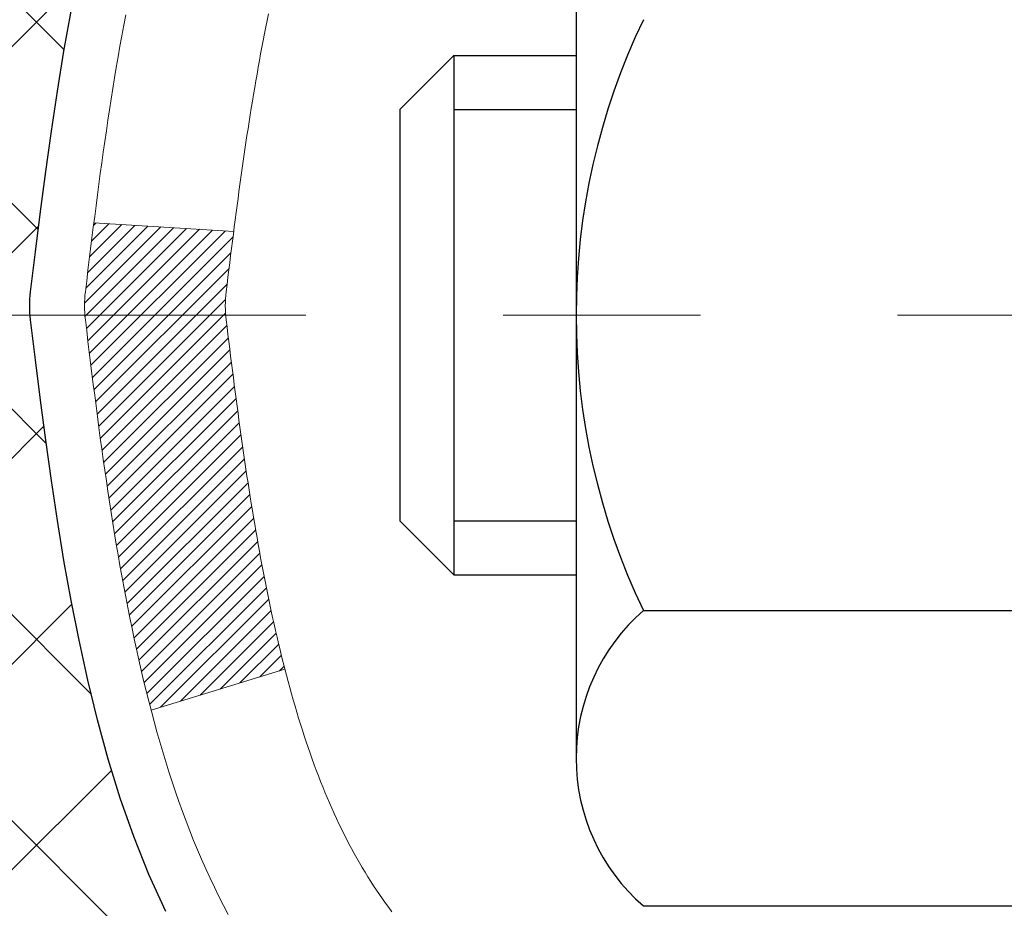
# Model space of a CAD drawing. Extents: x 13 to 3254, y -81 to 1977.
# Drawn here: x 92 to 93, y -62 to -61 of the extents above; entities that cross this region are included whole.
import ezdxf

# ---------------------------------------------------------------- set-up
doc = ezdxf.new("R2010")
doc.units = 0
doc.header["$LTSCALE"] = 5
doc.header["$MEASUREMENT"] = 0
doc.linetypes.add('CENTERX2', pattern=[4, 2.5, -0.5, 0.5, -0.5])
for name, color, linetype, lineweight in [('CENTERLINE - L', 1, 'CENTERX2', 18), ('CONCRETE - H', 130, 'CONTINUOUS', 9), ('DECK COAT - H', 20, 'CONTINUOUS', 20), ('DECK COAT - L', 22, 'CONTINUOUS', 18), ('MIG FOOT - H', 251, 'CONTINUOUS', 20), ('MIG RETAINER - H', 251, 'CONTINUOUS', 20), ('PVC SIDESHEET - H', 170, 'CONTINUOUS', 20), ('PVC SIDESHEET - L', 150, 'CONTINUOUS', 25), ('SCREW - L', 1, 'CONTINUOUS', 25)]:
    doc.layers.add(name, color=color, linetype=linetype, lineweight=lineweight)
pattern_1 = [(45, (-86.6324906832425, -203.2084975531924), (-0.003479849246914297, 0.003479849246914297), [])]

msp = doc.modelspace()

# ---------------------------------------------------------------- hatches: boundary and pattern name
at = {"layer": 'CONCRETE - H'}
h = msp.add_hatch(dxfattribs=at)
h.set_pattern_fill('AR-CONC', color=256, scale=0.1875, style=0)
h.set_pattern_definition([(49.99999999999999, (1.499987131393524, -0.005073169358965401), (1.344862842376413, -0.1176602530923658), [0.140625, -1.546875]), (355, (1.499987131393524, -0.005073169358965401), (-0.260158750524375, 1.410360250687522), [0.1125, -1.2375]), (100.45144446, (1.612059033268525, -0.0148781893589654), (1.084704087613335, 1.29269998306618), [0.11951286, -1.314641459999999]), (46.18420000000002, (1.499987131393524, 0.3699268306410346), (2.001077495009198, -0.3103486514870185), [0.2109374999999999, -2.320312499999999]), (96.63563549, (1.666743528268524, 0.3440643800160346), (1.752491148139178, 1.826472376452282), [0.17926939125, -1.9719633]), (351.1841639899999, (1.499987131393524, 0.3699268306410346), (1.7524911469777, 1.826472375506232), [0.16875, -1.856250001875]), (21, (1.687487131393524, 0.2761768306410346), (1.119200722722116, -0.7549104199975103), [0.140625, -1.546875]), (326.0000000000001, (1.687487131393524, 0.2761768306410346), (0.4562162473529657, 1.359656334462849), [0.1125, -1.2375]), (71.45144474, (1.780753857643524, 0.2132676293910346), (1.575416956368696, 0.6047459115119134), [0.11951285625, -1.31464146]), (37.50000000000001, (1.499987131393524, -0.005073169358965401), (0.02279972871992, 0.6241759759337091), [0, -1.2225, 0, -1.25625, 0, -1.2421875]), (7.499999999999999, (1.499987131393524, -0.005073169358965401), (0.4932553827040286, 0.7395219597794255), [0, -0.7162499999999999, 0, -1.194375, 0, -0.4734375]), (327.5, (1.081862131393525, -0.005073169358965401), (1.000917067823267, -0.04229038450196204), [0, -0.46875, 0, -1.4625, 0, -1.940625]), (317.5, (0.8943621313935245, -0.005073169358965401), (1.093474067516974, 0.1876968418730957), [0, -0.609375, 0, -0.97125, 0, -1.378125])])
edge = h.paths.add_edge_path()
edge.add_spline(control_points=[(85.85140833425874, -59.49199878179469), (85.76815370233427, -60.16553790104513), (88.24001146352428, -60.01496143915552), (86.50669534928777, -61.61760146937439), (88.43187679329564, -62.61296043849321), (86.77652011781025, -62.97794100232161), (86.45731397974147, -63.65296271155169), (86.0424741561284, -64.20271308500543)], knot_values=[0, 0, 0, 0, 1.880076166628033, 2.896041984746395, 4.340074754843506, 4.884997642324221, 6.775274342969426, 6.775274342969426, 6.775274342969426, 6.775274342969426], degree=3, periodic=0)
edge.add_line((86.04247415612839, -64.20271308500541), (86.53547580815042, -64.2027130850068))
edge.add_line((86.53547580815042, -64.2027130850068), (86.53547580815042, -64.00586307649378))
edge.add_line((86.53547580815042, -64.00586307649378), (87.2051595081504, -64.00586307649378))
edge.add_arc((87.2051595081504, -63.96649307649355), 0.03937000000023261, 270, 299.999999999962)
edge.add_line((87.2248445081505, -64.00058849664076), (87.36060541576825, -63.92220690008217))
edge.add_arc((87.4157234157681, -64.01767407649344), 0.1102359999996487, 90.00000000003689, 120.000000000016, ccw=False)
edge.add_line((87.41572341576803, -63.90743807649379), (88.32368135679694, -63.90743807649382))
edge.add_arc((88.32368135679694, -63.86806807649361), 0.03937000000021129, 270, 300.0000000001263)
edge.add_line((88.34336635679712, -63.90216349664074), (89.02345354295602, -63.50951549382309))
edge.add_arc((89.0834534836835, -63.61343857649819), 0.1199999999999883, 90.00000000006781, 119.99996732135531, ccw=False)
edge.add_line((89.08345348368336, -63.49343857649821), (89.29489486624303, -63.49343857649812))
edge.add_arc((89.294894866243, -63.45406857649772), 0.03937000000040314, 270.0000000000414, 314.9999999996783)
edge.add_line((89.32273366021845, -63.48190737047348), (89.43920018435104, -63.3654408463408))
edge.add_arc((89.68890215865797, -63.61514282064752), 0.3531319186160481, 103.9020008911275, 135.0000000000245, ccw=False)
edge.add_arc((89.97818675174095, -64.78391259408113), 1.557170273107816, 76.09799910886352, 103.90200089112739, ccw=False)
edge.add_arc((90.26747134482369, -63.61514282064931), 0.3531319186178494, 45.000000000094474, 76.09799910886392, ccw=False)
edge.add_line((90.51717331913137, -63.3654408463408), (90.63363984326419, -63.48190737047342))
edge.add_arc((90.6614786372395, -63.45406857649807), 0.03937000000001827, 225.0000000000439, 269.9999999998552)
edge.add_line((90.6614786372394, -63.49343857649809), (92.37238373972353, -63.49343857649812))
edge.add_arc((92.37238373972353, -63.45406857649813), 0.03936999999999102, 270, 360)
edge.add_line((92.41175373972352, -63.45406857649813), (92.41175373972841, -62.13828645089076))
edge.add_arc((92.37238373972855, -62.13828645089061), 0.03936999999986313, 359.9999999997829, 432.6976227628202)
edge.add_arc((92.51169578049674, -61.69107233705427), 0.4290404058595981, 233.0250989603211, 252.6976227628083, ccw=False)
edge.add_arc((92.58818212030549, -61.6289642449149), 0.525199596184474, 194.3079434824744, 230.4333558243556, ccw=False)
edge.add_arc((93.6581323067047, -61.34210921809797), 1.632909065609512, 184.8191964166456, 194.7829313884631, ccw=False)
edge.add_arc((93.38896583452687, -61.57603714253659), 1.361411651893343, 161.6649460398421, 175.9250205045906, ccw=False)
edge.add_arc((92.52343645679498, -61.28348223776644), 0.4478254090913865, 108.1289029172653, 162.3597440615032, ccw=False)
edge.add_arc((92.35335868823132, -60.80629867352008), 0.06004988997896574, 300.7846078929288, 346.5177693441044)
edge.add_line((92.41175373972841, -60.82029893234407), (92.41175373972841, -60.6310638834854))
edge.add_line((92.41175373972841, -60.6310638834854), (92.51017873972809, -60.6310638834854))
edge.add_line((92.51017873972809, -60.6310638834854), (92.51017873972809, -60.62651132736529))
edge.add_arc((92.47080873972824, -60.62651132736515), 0.03936999999984891, 359.9999999997931, 417.0968478607326)
edge.add_line((92.49219533636396, -60.59345666983661), (92.17697739590815, -60.38950843836353))
edge.add_arc((92.35794948283512, -60.18835844412384), 0.2705775608385356, 181.4692888508256, 228.0226889058738, ccw=False)
edge.add_line((92.087460884518, -60.19529635517593), (91.79954820430603, -60.19529635517596))
edge.add_arc((91.79834436276258, -60.11776003923909), 0.07754566089422715, 179.1104878121135, 270.8895121878811, ccw=False)
edge.add_line((91.72080804682572, -60.11655619769563), (91.72080804682572, -59.49199878179489))
edge.add_line((91.72080804682572, -59.49199878179489), (85.8514083342587, -59.49199878179489))
h.paths.add_polyline_path([(86.57445061739945, -63.33205101491188), (88.1161172840661, -63.33205101491188), (88.1161172840661, -62.54038434824522), (86.57445061739945, -62.54038434824522)], flags=25)
at = {"layer": 'DECK COAT - H'}
h = msp.add_hatch(dxfattribs=at)
h.set_pattern_fill('ANSI31', color=256, scale=0.03937, style=0)
h.set_pattern_definition(pattern_1)
h.paths.add_polyline_path([(92.48261973972332, -63.09446341252688), (92.4117537397233, -63.09446341252693), (92.41175373972341, -63.33068341252694), (92.48261973972343, -63.33068341252688)])
h.paths.add_polyline_path([(92.48261973972309, -62.62202341252687), (92.41175373972307, -62.62202341252693), (92.41175373972318, -62.85824341252693), (92.4826197397232, -62.85824341252687)])
h.paths.add_polyline_path([(92.48261973972286, -62.14958501912717), (92.41175373972284, -62.14958501912723), (92.41175373972295, -62.38580341252693), (92.48261973972298, -62.38580341252687)])
h.paths.add_polyline_path([(92.21272415392322, -61.88530139195937), (92.20266967443969, -61.86922039370297), (92.19327142137435, -61.85275611547944), (92.18450347042734, -61.83593415867291), (92.17634046478692, -61.81878589175825), (92.16875705435929, -61.80134275147761), (92.16172788905023, -61.78363617457323), (92.15936276968297, -61.77710923438154), (92.09373586950825, -61.80271126388369), (92.0966686995272, -61.81081194542072), (92.10336896374817, -61.82787854461317), (92.1105600271327, -61.84478147639449), (92.11826024284109, -61.86149052753207), (92.12648748739663, -61.87797399929163), (92.13525876903806, -61.8941996215455), (92.14458228657067, -61.91012932692685), (92.15446111112375, -61.92572167369032), (92.16489825019313, -61.94093517821507), (92.17589671127475, -61.95572835688033), (92.18745950186441, -61.97005972606537), (92.19958962945795, -61.98388780214937), (92.21228701101076, -61.99718018503511), (92.22553829019434, -62.00994348663234), (92.23101163857599, -62.01480178892747), (92.27785538125455, -61.96202979804063), (92.27363693107124, -61.95840599883185), (92.25998744476, -61.94509927686745), (92.24708097923487, -61.93099890161618), (92.23490873434675, -61.91624670503656), (92.22346177414194, -61.90098356989462)])
h.paths.add_polyline_path([(92.10218572481837, -61.48586473848259, -0.05548686241699283), (92.10217712895214, -61.47279786486344), (92.10427548078304, -61.45394753384808), (92.10642308216053, -61.43510216216778), (92.10865656287696, -61.41626543837243), (92.11101255272514, -61.397441051012), (92.11352768149733, -61.37863268863642), (92.11623857898634, -61.35984403979568), (92.11918187498465, -61.3410787930397), (92.12126293434177, -61.32893954074528), (92.05247666988556, -61.31789500706704), (92.05119860253775, -61.32523141163726), (92.04824453563175, -61.34347959991506), (92.04547821489315, -61.3617870005924), (92.04287417037303, -61.38014558081939), (92.0404069321229, -61.39854730774611), (92.03805103019364, -61.4169841485227), (92.03578099463677, -61.43544807029919), (92.03357135550347, -61.45393104022573), (92.03139664284494, -61.47242502545238, 0.05859327961190841), (92.03140348834462, -61.4862185726319), (92.03357135550347, -61.50465434300911), (92.03578099463677, -61.52313731293562), (92.03805103019364, -61.54160123471213), (92.0404069321229, -61.56003807548872), (92.04078987307197, -61.56289421423976), (92.11032211522378, -61.55562772824253), (92.10865656287696, -61.54231994486243), (92.10642308216053, -61.52348322106708), (92.10427548078304, -61.50463784938678)])
h.paths.add_polyline_path([(92.25998744476, -61.01348610636744), (92.27363693107124, -61.00017938440301), (92.28803823831778, -60.98780814768402), (92.30319947477314, -60.97651248620643), (92.31908194796667, -60.96631465789595), (92.33672921879021, -60.95639527570559), (92.29946837525121, -60.8943948739463), (92.28381622668623, -60.90360060039664), (92.26847569737619, -60.91378788047633), (92.25364294321038, -60.92475306743653), (92.2393273457891, -60.93640233212155), (92.22553829019434, -60.94864189660252), (92.21228701101076, -60.96140519819976), (92.19958962945795, -60.97469758108547), (92.18745950186441, -60.98852565716946), (92.17589671127475, -61.00285702635448), (92.16489825019325, -61.01765020501976), (92.15446111112387, -61.03286370954451), (92.14458228657067, -61.04845605630796), (92.13525876903817, -61.06438576168934), (92.12648748739663, -61.08061138394321), (92.12514593175764, -61.08329922120647), (92.18952355533328, -61.11301982356956), (92.19327142137435, -61.10582926775542), (92.20266967443969, -61.08936498953192), (92.21272415392322, -61.07328399127549), (92.22346177414194, -61.05760181334024), (92.23490873434675, -61.04233867819833), (92.24708097923487, -61.02758648161871)])
h.paths.add_polyline_path([(92.48261973972843, -60.6310638834854), (92.41175373972841, -60.6310638834854), (92.41175373972841, -60.70640949460399), (92.48261973972843, -60.70640949460399)])
h.paths.add_polyline_path([(92.67946973972154, -62.77273889050782), (92.60860373972311, -62.77273889050788), (92.60860373972322, -63.00895889050788), (92.679469739722, -63.00895889050783)])
h.paths.add_polyline_path([(92.67946973972052, -62.30029889050782), (92.60860373972277, -62.30029889050788), (92.608603739723, -62.53651889050788), (92.67946973972097, -62.53651889050782)])
h.paths.add_polyline_path([(92.50933479176969, -61.85571574415134), (92.50771444477029, -61.85535122960108), (92.50197642485604, -61.85413924612), (92.49514214730893, -61.85267090751525), (92.4885277892928, -61.85120639682408), (92.48224849665088, -61.8497534615971), (92.47622619136645, -61.84827809197908), (92.47051116925492, -61.84678544629394), (92.46511870081885, -61.84527366628755), (92.46006619969616, -61.84374221586374), (92.45417017132162, -61.84179717445078), (92.44787338116977, -61.83942374730258), (92.44248840195009, -61.8370830346782), (92.4141207156538, -61.90198439649232), (92.41675194795518, -61.90317199110736), (92.42119390979248, -61.90503815688258), (92.42572352821095, -61.9068126991785), (92.4303384268003, -61.90850181241656), (92.43503593286142, -61.91011151400788), (92.43981337369543, -61.91164782136367), (92.4446680766031, -61.91311675189503), (92.4495973688853, -61.9145243230132), (92.45459857784307, -61.91587655212926), (92.45966903077739, -61.91717945665444), (92.46480605498915, -61.91843905399985), (92.47000690183201, -61.91966141220276), (92.47526731723237, -61.92085388639008), (92.48058338721457, -61.92202427037275), (92.48595163095082, -61.92318015901684), (92.49136856761346, -61.92432914718854), (92.49625047220833, -61.92536336103534, -0.2906124959815097), (92.60418927616355, -62.02619022893496), (92.67278498061604, -62.00839642982793, 0.2906124959815037)])
h = msp.add_hatch(dxfattribs=at)
h.set_pattern_fill('ANSI31', color=256, scale=0.03937, style=0)
h.set_pattern_definition(pattern_1)
h.paths.add_polyline_path([(92.30637546219852, -61.5373108931396), (92.30589178541358, -61.53373385733174), (92.30541236604473, -61.53014797242311), (92.3049369238844, -61.52655313455735), (92.30446517872498, -61.522949239878), (92.30399685035879, -61.51933618452868), (92.30353165985913, -61.5157138775498), (92.30306937567356, -61.51208277511581), (92.30260973090778, -61.50844317627703), (92.30215242952649, -61.50479512075545), (92.30169717549428, -61.50113864827308), (92.30124367277587, -61.49747379855195), (92.30079162533595, -61.49380061131403), (92.30034073713934, -61.49011912628139), (92.29989389694528, -61.48645549522389, -0.06075811873688682), (92.29989071215108, -61.47215600005883), (92.30034073713968, -61.46846625695333), (92.30079162533617, -61.46478477192066), (92.30124367277598, -61.46111158468277), (92.30169717549428, -61.45744673496164), (92.30215242952649, -61.45379026247927), (92.30260973090778, -61.45014220695769), (92.30306937567356, -61.44650260811891), (92.30370285553592, -61.44152681543081), (92.2328093280487, -61.43725666625524), (92.23253685370413, -61.43940126588386), (92.23185188162076, -61.44485427949236), (92.23117305098562, -61.45031280474721), (92.23049938743465, -61.45577675194768), (92.22982991660355, -61.46124603139292), (92.22916366412836, -61.4667205533821), (92.22849965564468, -61.47220022821445, 0.0603675126623075), (92.2285024800998, -61.48640846360193), (92.22916366412825, -61.49186482985264), (92.22982991660355, -61.49733935184186), (92.23049938743465, -61.50280863128707), (92.23117305098562, -61.50827257848754), (92.23185188162064, -61.51373110374242), (92.23253685370413, -61.51918411735089), (92.23322895389232, -61.5246315212476), (92.23392916029253, -61.53007321770905), (92.23463841675893, -61.53550912822358), (92.23535766663964, -61.54093917458728), (92.23608785328305, -61.5463632785963), (92.23682992003718, -61.55178136204678), (92.23758481025028, -61.55719334673479), (92.2383534672705, -61.56259915445649), (92.2391368344462, -61.56799870700799), (92.23993585512541, -61.57339192618541), (92.24075147265638, -61.57877873378486), (92.24158463038738, -61.58415905160247), (92.24243627166665, -61.5895328014344), (92.24330733984222, -61.5948999050767), (92.24419877826246, -61.60026028432553), (92.24511153027551, -61.60561386097702), (92.24604653922951, -61.61096055682727), (92.24700437255412, -61.6163018291367), (92.24798565513619, -61.62163864217204), (92.2489914701738, -61.62696995044284), (92.2500229010649, -61.63229470761057), (92.25108103120773, -61.63761186733673), (92.25216694400014, -61.64292038328274), (92.25328172284038, -61.64821920911011), (92.2544264511264, -61.65350729848028), (92.25560221225625, -61.65878360505472), (92.25681008962796, -61.66404708249495), (92.2580511666397, -61.66929668446237), (92.25932652668952, -61.67453136461849), (92.26063725317535, -61.67975007662479), (92.26184799407169, -61.68442497167932), (92.32965198965759, -61.66358721025286), (92.32880629100363, -61.66026127492809), (92.32800483346558, -61.65704314233831), (92.32721601681466, -61.65380979097783), (92.32643961432031, -61.65056158398558), (92.32567539925243, -61.6472988845005), (92.32492314488083, -61.64402205566149), (92.32418262447506, -61.64073146060746), (92.32345361130503, -61.63742746247736), (92.3227358786403, -61.63411042441014), (92.32202919975079, -61.63078070954465), (92.32133334790616, -61.62743868101985), (92.32064809637622, -61.62408470197467), (92.31997321843063, -61.62071913554801), (92.31930848733909, -61.61734234487882), (92.31865367637148, -61.61395469310601), (92.31800855879739, -61.6105565433685), (92.3173729078867, -61.60714825880522), (92.316746496909, -61.60373020255507), (92.31612909913419, -61.60030273775699), (92.31552087336617, -61.5968672263303), (92.31492194874535, -61.59342473520293), (92.31433204506983, -61.58997516053394), (92.3137508821318, -61.58651839846691), (92.31317817972389, -61.58305434514541), (92.31261365763841, -61.57958289671303), (92.31205703566788, -61.57610394931335), (92.31150803360448, -61.57261739908996), (92.31096637124075, -61.56912314218643), (92.3104317683691, -61.56562107474635), (92.30990394478194, -61.5621110929133), (92.30938262027156, -61.55859309283086), (92.3088675146305, -61.55506697064261), (92.30835834765118, -61.55153262249213), (92.30785483912588, -61.54798994452302), (92.30735670884702, -61.54443883287884), (92.30686367660714, -61.54087918370318)])
h.paths.add_polyline_path([(92.41165616625325, -61.14202000222092), (92.41347934542672, -61.14046192809282), (92.41530605984373, -61.13894605943922), (92.41713535231851, -61.13747297843123), (92.41896626566519, -61.13604326724003), (92.4207978163097, -61.13465751612709), (92.42262839549132, -61.13331644536588), (92.42445647624744, -61.13202059936053), (92.42628071536286, -61.13077044468825), (92.4280997696227, -61.12956644792636), (92.42991200943347, -61.128409222809), (92.43171300131213, -61.12730070966698), (92.43350321270749, -61.12624008055734), (92.43528469892523, -61.12522566095878), (92.4370595152708, -61.12425577635007), (92.43882853296306, -61.12332920410249), (92.44058797134075, -61.12244639841747), (92.44235556569187, -61.12159940926189), (92.44415358260689, -61.12077853714972), (92.44600428867649, -61.11997408259488), (92.447929850493, -61.11917653190913), (92.44994386445991, -61.11838121588779), (92.45204672298395, -61.11758859275928), (92.45423777419332, -61.11679936180501), (92.45651636621643, -61.11601422230653), (92.45888184718127, -61.11523387354531), (92.46133318943295, -61.11445913341997), (92.46386733914768, -61.11369101391627), (92.46648338008335, -61.11292912874087), (92.4691808557226, -61.11217289070491), (92.47195930954798, -61.11142171261953), (92.47481828504205, -61.11067500729591), (92.47775732568756, -61.10993218754517), (92.48077597496719, -61.10919266617849), (92.48387377636335, -61.10845585600701), (92.48705080024594, -61.10772073977991), (92.49030728380184, -61.10698498162195), (92.4936413660919, -61.10624676951623), (92.49705108522484, -61.10550434206367), (92.50053447930976, -61.10475593786516), (92.50408958645518, -61.10399979552155), (92.50771444477029, -61.10323415363378), (92.50933479176969, -61.10286963908347, 0.01216223081922574), (92.51926139583078, -61.10075361583201), (92.49894411388699, -61.0326881415577, -0.00498223423146265), (92.49625047220833, -61.03322202219947), (92.49136856761346, -61.03425623604632), (92.48595163095082, -61.03540522421802), (92.48058338721457, -61.03656111286212), (92.47526731723237, -61.03773149684478), (92.47000690183201, -61.03892397103208), (92.46480605498915, -61.04014632923501), (92.45966903077739, -61.04140592658042), (92.45459857784307, -61.0427088311056), (92.4495973688853, -61.04406106022167), (92.4446680766031, -61.04546863133983), (92.43981337369543, -61.04693756187119), (92.43503593286142, -61.04847386922698), (92.4303384268003, -61.0500835708183), (92.42572352821095, -61.05177268405636), (92.42119390979248, -61.05354722635228), (92.41675194795518, -61.05541339212748), (92.4123836025433, -61.0573850247671), (92.40807514113273, -61.05946945478233), (92.40381983357226, -61.06166869967539), (92.39961094971069, -61.0639847769486), (92.39544175939695, -61.06641970410423), (92.39130562123115, -61.06897544965655), (92.38720652725841, -61.07164803537445), (92.38315112487261, -61.07443176687404), (92.379141218893, -61.07732357266907), (92.3751786141387, -61.08032038127347), (92.37126511542887, -61.083419121201), (92.36740252803556, -61.08661672163301), (92.36359280554792, -61.08991022204451), (92.35983784731606, -61.09329619506418), (92.35613942254999, -61.09677093539865), (92.35249930045997, -61.10033073775445), (92.34891925025603, -61.10397189683822), (92.34540104114832, -61.1076907073565), (92.34194644234698, -61.1114834640159), (92.33855722306215, -61.115346461523), (92.3352351525041, -61.11927599458436), (92.33198199988273, -61.12326835790658), (92.3287995344083, -61.12731984619624), (92.32568952529097, -61.13142675415993), (92.32265404820386, -61.1355851770514), (92.31969330864821, -61.13979290282138), (92.31680604022974, -61.14404894950489), (92.31399097470138, -61.1483523366165), (92.31124684381611, -61.1527020836708), (92.30857237932686, -61.1570972101823), (92.30596631298648, -61.16153673566562), (92.30342737654804, -61.16601967963526), (92.30095430176438, -61.17054506160584), (92.29854582038855, -61.17511190109191), (92.29620066417341, -61.179719217608), (92.29391756487202, -61.1843660306687), (92.2916952542371, -61.18905135978856), (92.28953246402172, -61.19377422448217), (92.28901629556857, -61.19494154115533), (92.35373546959921, -61.22380361266509), (92.35462556051074, -61.22181966610766), (92.3558319637781, -61.21919414978537), (92.35705599410893, -61.21659336278616), (92.35829785023499, -61.21401741389865), (92.35955755419367, -61.21146662690889), (92.36083492949048, -61.20894149432566), (92.36213016817204, -61.20644199751136), (92.36344347497642, -61.20396810137153), (92.36477505464201, -61.20151977081169), (92.36612511190687, -61.1990969707373), (92.36749385150928, -61.19669966605393), (92.36888147818742, -61.19432782166707), (92.37028819667945, -61.19198140248223), (92.37171421172356, -61.18966037340495), (92.3731597280579, -61.18736469934073), (92.37462495042088, -61.18509434519505), (92.37611008355056, -61.18284927587349), (92.37761533218499, -61.18062945628152), (92.37914134710446, -61.17843434729799), (92.38069103747172, -61.1762608204147), (92.38226412395478, -61.17410928773081), (92.38385967457772, -61.17198089380112), (92.38547675736471, -61.16987678318041), (92.38711444033972, -61.1677981004235), (92.3887717915269, -61.16574599008514), (92.39044787895035, -61.16372159672012), (92.39214177063401, -61.16172606488324), (92.39385253460217, -61.15976053912929), (92.39557923887891, -61.15782616401303), (92.39732095148828, -61.15592408408928), (92.39907674045425, -61.15405544391281), (92.40084567380099, -61.1522213880384), (92.40262680054788, -61.15042307898933), (92.40441794571451, -61.14866271005569), (92.40621741205418, -61.14694163574087), (92.4080242423811, -61.14526043821608), (92.40983747950953, -61.14361969965238)])
h.paths.add_polyline_path([(92.67946973972825, -60.6310638834854), (92.60860373972822, -60.63106388348534), (92.60860373972822, -60.80139368506225), (92.67946973972825, -60.80139368506219)])
at = {"layer": 'MIG FOOT - H'}
h = msp.add_hatch(dxfattribs=at)
h.set_pattern_fill('ANSI31', color=256, scale=1.9685, style=0)
h.set_pattern_definition([(45, (-850.8652239709156, -527.0546655072518), (-0.1739924623457148, 0.1739924623457148), [])])
h.paths.add_polyline_path([(92.75168825174161, -60.7340135850156), (92.9156882517416, -60.73401358501572), (92.91568825174114, -61.29651358501572), (92.7516882517415, -61.29651358501572)])
edge = h.paths.add_edge_path()
edge.add_line((92.75168825174116, -61.67151358501572), (92.91568825174114, -61.67151358501572))
edge.add_line((92.91568825174114, -61.67151358501572), (92.91568825174103, -63.59838358501572))
edge.add_arc((92.56135825174091, -63.59838358501567), 0.3543300000001182, 270.00000000001836, 359.9999999999908, ccw=False)
edge.add_line((92.56135825174103, -63.95271358501573), (90.19693828274104, -63.95271358501573))
edge.add_line((90.19693828274104, -63.95271358501573), (90.19693828274127, -63.78871358501569))
edge.add_line((90.19693828274127, -63.78871358501569), (92.56135825174103, -63.78871358501574))
edge.add_arc((92.56135825174114, -63.59838358501578), 0.1903299999999604, 269.9999999999658, 360.0000000000171)
edge.add_line((92.75168825174104, -63.59838358501572), (92.75168825174116, -61.67151358501572))
h.paths.add_polyline_path([(89.22818825174126, -63.78871358501574), (89.75943522074125, -63.78871358501586), (89.75943522074114, -63.95271358501584), (89.22818825174103, -63.95271358501584)])
at = {"layer": 'MIG RETAINER - H'}
h = msp.add_hatch(dxfattribs=at)
h.set_pattern_fill('ANSI31', color=256, scale=0.47, style=0)
h.set_pattern_definition([(45, (-850.8652239709154, -497.753521813696), (-0.04154252339470966, 0.04154252339470967), [])])
h.paths.add_polyline_path([(93.15368825173972, -62.40116358501577), (93.15368825174109, -61.70489667788139), (93.07939191745903, -61.64031185982118), (92.91568825174114, -61.64031185982118), (92.91568825174069, -62.40116358501571)])
edge = h.paths.add_edge_path()
edge.add_arc((92.37368825174282, -59.95216358501348), 0.07800000000003138, 179.9999999999582, 269.9999999994989, ccw=False)
edge.add_line((92.29568825174273, -59.95216358501342), (92.29568825174307, -59.68916358501635))
edge.add_arc((92.27568825174286, -59.68916358501612), 0.02000000000020918, 359.9999999993486, 449.9999999980458)
edge.add_line((92.27568825174355, -59.66916358501597), (92.18868825174367, -59.66916358501409))
edge.add_arc((92.18868825174299, -59.69916358501412), 0.03000000000002956, 449.9999999986973, 539.9999999997827)
edge.add_line((92.15868825174302, -59.69916358501401), (92.15868825174233, -60.23416358502108))
edge.add_arc((92.31568825174226, -60.23416358502125), 0.1569999999999254, 539.9999999999377, 630.0000000003319)
edge.add_line((92.31568825174317, -60.39116358502123), (92.48194856670047, -60.39116358502038))
edge.add_arc((92.48194856668978, -60.46990327005189), 0.07873968503150763, 362.58551599465926, 449.9999999922238, ccw=False)
edge.add_arc((92.67549102575619, -60.46116358501622), 0.1149999999996634, 182.5855160022221, 264.7875303257143)
edge.add_arc((92.66686034043074, -60.55577072676972), 0.02000000000000517, 264.7875303255701, 379.6742449813813)
edge.add_arc((92.79690730686208, -60.50927311258148), 0.1181095275611714, -102.63422251541402, 199.6742449814629, ccw=False)
edge.add_arc((92.76669914670164, -60.64403849635245), 0.02000000000015042, 437.3657774855641, 550.6215204687891)
edge.add_arc((92.82468825174182, -60.63316358501471), 0.07899999999997757, 190.6215204695919, 269.9999999991755)
edge.add_line((92.82468825174068, -60.71216358501472), (92.89868825174189, -60.71216358501586))
edge.add_arc((92.89868825174166, -60.72916358501585), 0.01699999999999591, 360, 449.9999999992337, ccw=False)
edge.add_line((92.91568825174171, -60.72916358501585), (92.91568825174114, -61.32771531021042))
edge.add_line((92.91568825174114, -61.32771531021042), (93.07939191745903, -61.32771531021042))
edge.add_line((93.07939191745903, -61.32771531021042), (93.15368825174109, -61.26313049215015))
edge.add_line((93.15368825174109, -61.26313049215015), (93.15368825174302, -59.69916358501679))
edge.add_arc((93.12368825174316, -59.69916358501668), 0.02999999999985903, 359.9999999997829, 449.9999999995657)
edge.add_line((93.12368825174339, -59.66916358501676), (93.05868825174322, -59.66916358501614))
edge.add_arc((93.05868825174299, -59.68916358501612), 0.01999999999998181, 449.9999999993486, 540)
edge.add_line((93.03868825174301, -59.68916358501612), (93.03868825174267, -59.95216358501757))
edge.add_arc((92.9606882517427, -59.95216358501746), 0.07799999999997453, 269.9999999995825, 359.9999999999165, ccw=False)
edge.add_line((92.96068825174213, -60.03016358501743), (92.95668825174211, -60.03016358501743))
edge.add_arc((92.95668825174256, -59.95216358501757), 0.07799999999986085, 179.999999999833, 269.999999999666, ccw=False)
edge.add_line((92.8786882517427, -59.95216358501735), (92.87868825174304, -59.68916358501669))
edge.add_arc((92.85868825174306, -59.68916358501669), 0.01999999999998181, 360, 449.9999999996743)
edge.add_line((92.85868825174317, -59.6691635850167), (92.71724160368684, -59.66916358501574))
edge.add_line((92.71724160368684, -59.66916358501574), (92.71724160368684, -60.00005879123297))
edge.add_line((92.71724160368684, -60.00005879123297), (92.69795604128912, -60.01938939813483))
edge.add_line((92.69795604128912, -60.01938939813483), (92.69795604128912, -60.09653164772011))
edge.add_line((92.69795604128912, -60.09653164772011), (92.64009935410049, -60.13510277251306))
edge.add_line((92.64009935410049, -60.13510277251306), (92.58224266691185, -60.09653164772011))
edge.add_line((92.58224266691185, -60.09653164772011), (92.58224266691185, -60.01938939813483))
edge.add_line((92.58224266691185, -60.01938939813483), (92.56295710451504, -60.00010383573881))
edge.add_line((92.56295710451504, -60.00010383573881), (92.56295710451504, -59.66916358501574))
edge.add_line((92.56295710451504, -59.66916358501574), (92.47568825174302, -59.66916358501557))
edge.add_arc((92.47568825174302, -59.68916358501555), 0.01999999999998181, 450, 540)
edge.add_line((92.45568825174304, -59.68916358501555), (92.4556882517427, -59.95216358501365))
edge.add_arc((92.37768825174261, -59.95216358501342), 0.07800000000008822, 269.999999999666, 359.999999999833, ccw=False)
edge.add_line((92.37768825174216, -60.03016358501351), (92.37368825174214, -60.03016358501351))
at = {"layer": 'PVC SIDESHEET - H'}
h = msp.add_hatch(dxfattribs=at)
h.set_pattern_fill('ANSI37', color=256, scale=0.59055, style=0)
h.set_pattern_definition([(45, (-91.68892891791573, -224.8709330870563), (-0.05219773870371446, 0.05219773870371446), []), (135, (-91.68892891791573, -224.8709330870563), (-0.05219773870371446, -0.05219773870371446), [])])
edge = h.paths.add_edge_path()
edge.add_arc((92.4708087397279, -62.06078928275433), 0.1102360000001283, 7.386171472601622e-11, 79.36016717828531)
edge.add_line((92.49116212571211, -61.95244854537908), (92.47084430903068, -61.94810255231702))
edge.add_line((92.47084430903068, -61.94810255231702), (92.45070092643643, -61.94334008949538))
edge.add_line((92.45070092643631, -61.94334008949538), (92.43090641201628, -61.93774468715459))
edge.add_line((92.4309064120164, -61.93774468715459), (92.41163519985788, -61.93089987553508))
edge.add_line((92.41163519985788, -61.93089987553508), (92.39306022776829, -61.92239694878388))
edge.add_line((92.39306022776829, -61.92239694878388), (92.37530392952034, -61.91208925672238))
edge.add_line((92.37530392952034, -61.91208925672238), (92.358427250736, -61.90014919930441))
edge.add_line((92.35842725073611, -61.90014919930441), (92.34248741723026, -61.88676847784284))
edge.add_line((92.34248741723015, -61.88676847784284), (92.32754165481755, -61.87213879365048))
edge.add_line((92.32754165481755, -61.87213879365048), (92.31364718931322, -61.85645184804027))
edge.add_line((92.31364718931322, -61.85645184804027), (92.30086124653202, -61.83989934232501))
edge.add_line((92.30086124653202, -61.83989934232501), (92.28922991553817, -61.82266250656524))
edge.add_line((92.28922991553817, -61.82266250656524), (92.27871397393564, -61.80484235731474))
edge.add_line((92.27871397393564, -61.80484235731474), (92.26923475457001, -61.78650282346773))
edge.add_line((92.26923475457001, -61.78650282346773), (92.26071337682414, -61.76770763321151))
edge.add_line((92.26071337682414, -61.76770763321151), (92.2530709600809, -61.7485205147335))
edge.add_line((92.2530709600809, -61.7485205147335), (92.24622862372327, -61.72900519622102))
edge.add_line((92.24622862372338, -61.72900519622102), (92.24010748713421, -61.70922540586143))
edge.add_line((92.2401074871341, -61.70922540586143), (92.23462866969625, -61.68924487184215))
edge.add_line((92.23462866969625, -61.68924487184215), (92.22971329079259, -61.66912732235046))
edge.add_line((92.22971329079259, -61.66912732235046), (92.22528306561914, -61.64893525423581))
edge.add_line((92.22528306561914, -61.64893525423581), (92.22127340236365, -61.62870286570957))
edge.add_line((92.22127340236365, -61.62870286570957), (92.21763339625842, -61.60843606863655))
edge.add_line((92.21763339625842, -61.60843606863655), (92.21431273715906, -61.58813954600193))
edge.add_line((92.21431273715906, -61.58813954600193), (92.2112611149213, -61.56781798079085))
edge.add_line((92.2112611149213, -61.56781798079085), (92.20842821940097, -61.5474760559885))
edge.add_line((92.20842821940109, -61.5474760559885), (92.20576374045392, -61.52711845458005))
edge.add_line((92.20576374045392, -61.52711845458005), (92.20321736793564, -61.50674985955065))
edge.add_line((92.20321736793564, -61.50674985955065), (92.20073879170197, -61.48637495388552))
edge.add_arc((92.25936757802755, -61.47929269161743), 0.05905499999863137, 173.1121365470012, 186.8878634529988, ccw=False)
edge.add_line((92.20073879170208, -61.47221042934935), (92.20321736793575, -61.45183552368421))
edge.add_line((92.20321736793564, -61.45183552368421), (92.20576374045392, -61.43146692865481))
edge.add_line((92.20576374045392, -61.43146692865481), (92.20842821940109, -61.41110932724636))
edge.add_line((92.20842821940109, -61.41110932724636), (92.21126111492141, -61.39076740244401))
edge.add_line((92.2112611149213, -61.39076740244401), (92.21431273715906, -61.37044583723294))
edge.add_line((92.21431273715906, -61.37044583723294), (92.21763339625842, -61.35014931459831))
edge.add_line((92.21763339625842, -61.35014931459831), (92.22127340236365, -61.32988251752529))
edge.add_line((92.22127340236365, -61.32988251752529), (92.22528306561902, -61.30965012899905))
edge.add_line((92.22528306561914, -61.30965012899905), (92.22971329079259, -61.2894580608844))
edge.add_line((92.22971329079259, -61.2894580608844), (92.23462866969625, -61.26934051139271))
edge.add_line((92.23462866969625, -61.26934051139271), (92.2401074871341, -61.2493599773734))
edge.add_line((92.2401074871341, -61.2493599773734), (92.24622862372327, -61.22958018701384))
edge.add_line((92.24622862372338, -61.22958018701384), (92.25307096008102, -61.21006486850136))
edge.add_line((92.2530709600809, -61.21006486850136), (92.26071337682414, -61.19087775002335))
edge.add_line((92.26071337682414, -61.19087775002335), (92.26923475457001, -61.17208255976713))
edge.add_line((92.26923475457001, -61.17208255976713), (92.27871397393564, -61.15374302592012))
edge.add_line((92.27871397393564, -61.15374302592012), (92.28922991553817, -61.13592287666962))
edge.add_line((92.28922991553817, -61.13592287666962), (92.30086124653202, -61.11868604090985))
edge.add_line((92.30086124653202, -61.11868604090985), (92.31364718931322, -61.1021335351946))
edge.add_line((92.31364718931322, -61.1021335351946), (92.32754165481755, -61.08644658958438))
edge.add_line((92.32754165481755, -61.08644658958438), (92.34248741723015, -61.07181690539203))
edge.add_line((92.34248741723015, -61.07181690539203), (92.35842725073611, -61.05843618393045))
edge.add_line((92.35842725073611, -61.05843618393045), (92.37530392952046, -61.04649612651248))
edge.add_line((92.37530392952034, -61.04649612651248), (92.39306022776817, -61.03618843445098))
edge.add_line((92.39306022776829, -61.03618843445098), (92.41163519985788, -61.02768550769979))
edge.add_line((92.41163519985788, -61.02768550769979), (92.4309064120164, -61.02084069608027))
edge.add_line((92.4309064120164, -61.02084069608027), (92.45070092643631, -61.01524529373948))
edge.add_line((92.45070092643631, -61.01524529373948), (92.47084430903057, -61.01048283091784))
edge.add_line((92.47084430903068, -61.01048283091784), (92.49116212571211, -61.00613683785578))
edge.add_arc((92.47080873972813, -60.89779610048065), 0.110235999999999, 280.639832821653, 360.0000000000148)
edge.add_line((92.58104473972811, -60.89779610048062), (92.58104473972789, -60.7003831236825))
edge.add_line((92.58104473972789, -60.7003831236825), (92.58104473972811, -60.62651132736555))
edge.add_arc((92.47080873972813, -60.62651132736498), 0.110235999999901, 359.9999999997046, 417.0968478605549)
edge.add_line((92.53069121030866, -60.533958286285), (92.28474418675775, -60.37482882678567))
edge.add_arc((92.35466723972947, -60.19081608493563), 0.1968500000001499, 179.9999999999007, 249.1936957215801, ccw=False)
edge.add_line((92.15781723972931, -60.19081608493529), (92.1578172397309, -59.69278558493529))
edge.add_arc((92.18143923973084, -59.69278558493538), 0.02362199999998893, 89.9999999997932, 179.9999999997932, ccw=False)
edge.add_line((92.18143923973095, -59.66916358493539), (92.5613597394945, -59.66916358493644))
edge.add_line((92.5613597394945, -59.66916358493644), (92.56135973949462, -59.61010846939025))
edge.add_line((92.56135973949462, -59.61010846939025), (92.53675363393701, -59.59042358494419))
edge.add_line((92.53675363393701, -59.59042358494419), (92.1983468068545, -59.59042358494325))
edge.add_arc((92.19834680685416, -59.70065958494324), 0.1102359999999862, 89.99999999985228, 179.9999999998375)
edge.add_line((92.08811080685417, -59.70065958494293), (92.08811080685281, -60.19081608493509))
edge.add_arc((92.35466723972958, -60.19081608493572), 0.2665564328767118, 179.9999999998656, 228.1938505934913)
edge.add_line((92.17697739590814, -60.38950843836353), (92.49219533636382, -60.59345666983656))
edge.add_arc((92.47080873972813, -60.62651132736524), 0.039369999999998, -8.270717444247566e-11, 57.096847860775426, ccw=False)
edge.add_line((92.51017873972809, -60.62651132736529), (92.51017873972786, -60.7003831236825))
edge.add_line((92.51017873972786, -60.7003831236825), (92.51017873972809, -60.8828412246415))
edge.add_arc((92.45112373972724, -60.88284122464093), 0.05905500000076813, 286.3327337585516, 359.9999999994485, ccw=False)
edge.add_line((92.4677308922161, -60.9395130475453), (92.4444477652029, -60.94644264972867))
edge.add_line((92.4444477652029, -60.94644264972867), (92.42139016523119, -60.95370281407629))
edge.add_line((92.42139016523119, -60.95370281407629), (92.39871438504214, -60.96152262383428))
edge.add_line((92.39871438504214, -60.96152262383428), (92.3765767173767, -60.97013116224865))
edge.add_line((92.3765767173767, -60.97013116224865), (92.35513345497601, -60.97975751256551))
edge.add_line((92.35513345497601, -60.97975751256551), (92.33454089058115, -60.99063075803089))
edge.add_line((92.33454089058115, -60.99063075803089), (92.31495531693317, -61.00297998189082))
edge.add_line((92.31495531693317, -61.00297998189082), (92.2965329953753, -61.01703417943305))
edge.add_line((92.2965329953753, -61.01703417943305), (92.27938791357532, -61.03290391961873))
edge.add_line((92.27938791357532, -61.03290391961873), (92.26350825416229, -61.05034733863901))
edge.add_line((92.26350825416229, -61.05034733863901), (92.24885890278746, -61.06905730806191))
edge.add_line((92.24885890278746, -61.06905730806191), (92.23540474510197, -61.08872669945534))
edge.add_line((92.23540474510197, -61.08872669945534), (92.22311034754047, -61.10905045963936))
edge.add_line((92.22311034754047, -61.10905045963936), (92.2119246671, -61.12982501359888))
edge.add_line((92.2119246671, -61.12982501359888), (92.20177430962123, -61.15099209292204))
edge.add_line((92.20177430962123, -61.15099209292204), (92.19258485076752, -61.17250662474335))
edge.add_line((92.19258485076752, -61.17250662474335), (92.18428694304511, -61.19433819913353))
edge.add_line((92.18428694304511, -61.19433819913353), (92.17681349956128, -61.21646293523061))
edge.add_line((92.17681349956139, -61.21646293523061), (92.1700974437721, -61.23885698206176))
edge.add_line((92.1700974437721, -61.23885698206176), (92.16407169913329, -61.26149648865417))
edge.add_line((92.16407169913329, -61.26149648865417), (92.15866918910093, -61.28435760403504))
edge.add_line((92.15866918910082, -61.28435760403504), (92.15382283713087, -61.30741647723154))
edge.add_line((92.15382283713087, -61.30741647723154), (92.1494655666793, -61.33064925727082))
edge.add_line((92.1494655666793, -61.33064925727082), (92.14553030120204, -61.35403209318012))
edge.add_line((92.14553030120204, -61.35403209318012), (92.14194996415507, -61.37754113398658))
edge.add_line((92.14194996415507, -61.37754113398658), (92.13865747899435, -61.40115252871742))
edge.add_line((92.13865747899446, -61.40115252871742), (92.13558576917605, -61.42484242639979))
edge.add_line((92.13558576917593, -61.42484242639979), (92.13266775815568, -61.44858697606089))
edge.add_line((92.13266775815568, -61.44858697606089), (92.12983636938954, -61.47236232672789))
edge.add_arc((92.18848330509617, -61.47929269161749), 0.05905500000235072, 173.2605572723511, 186.7394427276215)
edge.add_line((92.12983636938965, -61.48622305650706), (92.13266775815579, -61.50999840717405))
edge.add_line((92.13266775815568, -61.50999840717405), (92.13558576917593, -61.53374295683513))
edge.add_line((92.13558576917593, -61.53374295683513), (92.13865747899435, -61.5574328545175))
edge.add_line((92.13865747899446, -61.5574328545175), (92.14194996415519, -61.58104424924834))
edge.add_line((92.14194996415507, -61.58104424924834), (92.14553030120204, -61.6045532900548))
edge.add_line((92.14553030120204, -61.6045532900548), (92.1494655666793, -61.6279361259641))
edge.add_line((92.1494655666793, -61.6279361259641), (92.15382283713087, -61.65116890600338))
edge.add_line((92.15382283713087, -61.65116890600338), (92.15866918910082, -61.67422777919988))
edge.add_line((92.15866918910082, -61.67422777919988), (92.16407169913317, -61.69708889458074))
edge.add_line((92.16407169913329, -61.69708889458074), (92.1700974437721, -61.71972840117316))
edge.add_line((92.1700974437721, -61.71972840117316), (92.17681349956139, -61.74212244800431))
edge.add_line((92.17681349956139, -61.74212244800431), (92.18428694304522, -61.76424718410139))
edge.add_line((92.18428694304511, -61.76424718410139), (92.19258485076752, -61.78607875849157))
edge.add_line((92.19258485076752, -61.78607875849157), (92.20177430962123, -61.80759329031291))
edge.add_line((92.20177430962123, -61.80759329031291), (92.2119246671, -61.82876036963604))
edge.add_line((92.2119246671, -61.82876036963604), (92.22311034754047, -61.84953492359556))
edge.add_line((92.22311034754047, -61.84953492359556), (92.23540474510197, -61.86985868377953))
edge.add_line((92.23540474510197, -61.86985868377953), (92.24885890278746, -61.88952807517295))
edge.add_line((92.24885890278746, -61.88952807517295), (92.26350825416229, -61.90823804459585))
edge.add_line((92.2635082541624, -61.90823804459585), (92.27938791357543, -61.92568146361613))
edge.add_line((92.27938791357532, -61.92568146361613), (92.2965329953753, -61.94155120380181))
edge.add_line((92.2965329953753, -61.94155120380181), (92.31495531693317, -61.95560540134404))
edge.add_line((92.31495531693317, -61.95560540134404), (92.33454089058115, -61.967954625204))
edge.add_line((92.33454089058115, -61.967954625204), (92.35513345497601, -61.97882787066938))
edge.add_line((92.35513345497601, -61.97882787066938), (92.3765767173767, -61.98845422098624))
edge.add_line((92.3765767173767, -61.98845422098624), (92.39871438504214, -61.99706275940061))
edge.add_line((92.39871438504214, -61.99706275940061), (92.42139016523119, -62.0048825691586))
edge.add_line((92.42139016523119, -62.0048825691586), (92.4444477652029, -62.01214273350622))
edge.add_line((92.4444477652029, -62.01214273350622), (92.4677308922161, -62.01907233568956))
edge.add_arc((92.45112373972815, -62.07574415859351), 0.05905500000009328, 1.3778844731859863e-10, 73.6672662422053, ccw=False)
edge.add_line((92.51017873972877, -62.07574415859334), (92.5810447397288, -62.07574415859331))

# ---------------------------------------------------------------- linework, layer by layer
at = {"layer": 'CENTERLINE - L', "ltscale": 0.03}
msp.add_line((91.96526912728349, -61.48401358501572), (93.20269172626708, -61.48401358501572), dxfattribs=at)
at = {"layer": 'DECK COAT - L'}
for p, q in [((92.23280834286119, -61.43725660691418), (92.30370385478376, -61.44152687561878)), ((92.26184623489338, -61.6844255123162), (92.32965230655113, -61.66358711286405))]:
    msp.add_line(p, q, dxfattribs=at)
for points in [[(92.38385967457772, -61.78660448943371), (92.38226412395478, -61.78447609550402), (92.38069103747172, -61.78232456282014), (92.37914134710446, -61.78015103593681), (92.37761533218499, -61.77795592695328), (92.37611008355044, -61.77573610736131), (92.37462495042077, -61.77349103803975), (92.3731597280579, -61.77122068389407), (92.37171421172356, -61.76892500982986), (92.37028819667934, -61.76660398075255), (92.3688814781873, -61.76425756156773), (92.36749385150928, -61.76188571718087), (92.36612511190687, -61.7594884124975), (92.3647750546419, -61.75706561242312), (92.36344347497642, -61.75461728186325), (92.36213016817193, -61.75214338572341), (92.36083492949037, -61.74964388890912), (92.35955755419356, -61.74711875632589), (92.35829785023488, -61.74456796933616), (92.35705599410893, -61.74199202044865), (92.3558319637781, -61.73939123344944), (92.35462556051074, -61.73676571712714), (92.35343658557498, -61.73411558027037), (92.35226484023907, -61.73144093166773), (92.35111012577114, -61.72874188010785), (92.34997224343944, -61.72601853437935), (92.3488509945122, -61.72327100327082), (92.34774618025757, -61.72049939557091), (92.34665760194379, -61.71770382006822), (92.34558506083899, -61.71488438555137), (92.34452835821152, -61.71204120080897), (92.34348729532952, -61.70917437462963), (92.34246167346113, -61.70628401580196), (92.34145129387447, -61.7033702331146), (92.34045595783802, -61.70043313535616), (92.33947546661979, -61.69747283131524), (92.33850962148803, -61.69448942978049), (92.33755822371087, -61.6914830395405), (92.33662107455656, -61.68845376938386), (92.33569797529334, -61.68540172809925), (92.33478872718946, -61.68232702447521), (92.33389313151294, -61.67922976730044), (92.33301112755704, -61.67611094645439), (92.33214306463039, -61.67297435480189), (92.33128877624189, -61.66982072868409), (92.33044803566146, -61.66665043123992), (92.32962061615878, -61.66346382560828), (92.32880629100363, -61.66026127492809), (92.32800483346558, -61.65704314233831), (92.32721601681466, -61.65380979097783), (92.32643961432031, -61.65056158398558), (92.32567539925243, -61.6472988845005), (92.32492314488083, -61.64402205566149), (92.32418262447506, -61.64073146060746), (92.32345361130503, -61.63742746247736), (92.3227358786403, -61.63411042441014), (92.32202919975079, -61.63078070954465), (92.32133334790616, -61.62743868101985), (92.32064809637622, -61.62408470197467), (92.31997321843063, -61.62071913554801), (92.31930848733909, -61.61734234487882), (92.31865367637148, -61.61395469310601), (92.31800855879739, -61.6105565433685), (92.3173729078867, -61.60714825880522), (92.316746496909, -61.60373020255507), (92.31612909913419, -61.60030273775699), (92.31552087336617, -61.5968672263303), (92.31492194874535, -61.59342473520293), (92.31433204506983, -61.58997516053394), (92.3137508821318, -61.58651839846691), (92.31317817972389, -61.58305434514541), (92.31261365763841, -61.57958289671303), (92.31205703566788, -61.57610394931335), (92.31150803360448, -61.57261739908996), (92.31096637124075, -61.56912314218643), (92.3104317683691, -61.56562107474635), (92.30990394478194, -61.5621110929133), (92.30938262027156, -61.55859309283086), (92.3088675146305, -61.55506697064261), (92.30835834765118, -61.55153262249213), (92.30785483912588, -61.54798994452302), (92.30735670884702, -61.54443883287884), (92.30686367660714, -61.54087918370318), (92.30637546219852, -61.5373108931396), (92.30589178541358, -61.53373385733174), (92.30541236604473, -61.53014797242311), (92.3049369238844, -61.52655313455735), (92.30446517872498, -61.522949239878), (92.30399685035879, -61.51933618452868), (92.30353165985913, -61.5157138775498), (92.30306937567356, -61.51208277511581), (92.30260973090778, -61.50844317627703), (92.30215242952649, -61.50479512075545), (92.30169717549428, -61.50113864827308), (92.30124367277587, -61.49747379855195), (92.30079162533595, -61.49380061131403), (92.30034073713934, -61.49011912628139), (92.29989071215074, -61.486429383176, -0.06064634801541299), (92.29989071215108, -61.47215600005875), (92.30034073713968, -61.46846625695333), (92.30079162533617, -61.46478477192066), (92.30124367277598, -61.46111158468277), (92.30169717549428, -61.45744673496164), (92.30215242952649, -61.45379026247927), (92.30260973090778, -61.45014220695769), (92.30306937567356, -61.44650260811891), (92.30353165985913, -61.44287150568492), (92.3039968503589, -61.43924919870598), (92.30446517872498, -61.43563614335666), (92.3049369238844, -61.43203224867732), (92.30541236604473, -61.42843741081155), (92.30589178541358, -61.42485152590292), (92.30637546219852, -61.42127449009506), (92.30686367660714, -61.41770619953151), (92.30735670884714, -61.41414655035585), (92.30785483912588, -61.41059543871167), (92.30835834765118, -61.40705276074256), (92.30886751463062, -61.40351841259208), (92.30938262027156, -61.39999229040383), (92.30990394478194, -61.39647429032139), (92.3104317683691, -61.39296430848835), (92.31096637124075, -61.38946224104826), (92.31150803360448, -61.38596798414476), (92.31205703566788, -61.38248143392134), (92.31261365763852, -61.37900248652169), (92.31317817972389, -61.37553103808931), (92.3137508821318, -61.37206698476781), (92.31433204506983, -61.36861022270078), (92.31492194874535, -61.36516064803179), (92.31552087336628, -61.36171815690442), (92.31612909913419, -61.35828264547776), (92.31674649690912, -61.35485518067968), (92.3173729078867, -61.35143712442955), (92.31800855879739, -61.34802883986625), (92.31865367637148, -61.34463069012874), (92.31930848733909, -61.34124303835593), (92.31997321843063, -61.33786624768673), (92.32064809637622, -61.33450068126008), (92.32133334790628, -61.33114670221492)], [(92.2489914701738, -61.33161543279191), (92.24798565513619, -61.33694674106273), (92.24700437255412, -61.34228355409805), (92.24604653922951, -61.34762482640751), (92.24511153027551, -61.35297152225776), (92.24419877826246, -61.35832509890925), (92.24330733984222, -61.36368547815808), (92.24243627166665, -61.36905258180037), (92.24158463038738, -61.37442633163228), (92.24075147265638, -61.37980664944989), (92.23993585512541, -61.38519345704934), (92.2391368344462, -61.39058667622676), (92.2383534672705, -61.39598622877826), (92.23758481025028, -61.40139203649996), (92.23682992003718, -61.40680402118797), (92.23608785328305, -61.41222210463845), (92.23535766663964, -61.41764620864747), (92.23463841675893, -61.42307625501117), (92.23392916029253, -61.4285121655257), (92.23322895389221, -61.43395386198715), (92.23253685370413, -61.43940126588386), (92.23185188162076, -61.44485427949236), (92.23117305098562, -61.45031280474721), (92.23049938743465, -61.45577675194768), (92.22982991660355, -61.46124603139292), (92.22916366412836, -61.4667205533821), (92.22849965564468, -61.47220022821445, 0.06026775604066575), (92.22849965564468, -61.4863851550203), (92.22916366412825, -61.49186482985264), (92.22982991660355, -61.49733935184186), (92.23049938743465, -61.50280863128707), (92.23117305098562, -61.50827257848754), (92.23185188162064, -61.51373110374242), (92.23253685370413, -61.51918411735089), (92.23322895389232, -61.5246315212476), (92.23392916029253, -61.53007321770905), (92.23463841675893, -61.53550912822358), (92.23535766663964, -61.54093917458728), (92.23608785328305, -61.5463632785963), (92.23682992003718, -61.55178136204678), (92.23758481025028, -61.55719334673479), (92.2383534672705, -61.56259915445649), (92.2391368344462, -61.56799870700799), (92.23993585512541, -61.57339192618541), (92.24075147265638, -61.57877873378486), (92.24158463038738, -61.58415905160247), (92.24243627166665, -61.5895328014344), (92.24330733984222, -61.5948999050767), (92.24419877826246, -61.60026028432553), (92.24511153027551, -61.60561386097702), (92.24604653922951, -61.61096055682727), (92.24700437255412, -61.6163018291367), (92.24798565513619, -61.62163864217204), (92.2489914701738, -61.62696995044284), (92.2500229010649, -61.63229470761057), (92.25108103120773, -61.63761186733673), (92.25216694400014, -61.64292038328274), (92.25328172284038, -61.64821920911011), (92.2544264511264, -61.65350729848028), (92.25560221225625, -61.65878360505472), (92.25681008962796, -61.66404708249495), (92.2580511666397, -61.66929668446237), (92.25932652668952, -61.67453136461849), (92.26063725317535, -61.67975007662479), (92.26198442949523, -61.68495177414268), (92.26336913904733, -61.69013541083369), (92.26479246522969, -61.69529994035928), (92.26625549699055, -61.70044430140025), (92.26775993223397, -61.70556590437756), (92.2693074006851, -61.71066271809185), (92.27089917059119, -61.71573376205761), (92.27253651019909, -61.72077805578949), (92.27422068775606, -61.725794618802), (92.27595297150903, -61.7307824706097), (92.27773462970505, -61.73574063072716), (92.27956693059129, -61.74066811866898), (92.28145114241478, -61.74556395394966), (92.28338853342247, -61.75042715608383), (92.2853803718614, -61.75525674458599), (92.28742792597883, -61.76005173897074), (92.28953246402172, -61.76481115875264), (92.29169525423698, -61.76953402344624), (92.2939175648719, -61.77421935256611), (92.29620066417341, -61.77886616562681), (92.29854582038855, -61.78347348214292), (92.30095430176438, -61.78804032162897)]]:
    msp.add_lwpolyline(points, format="xyb", dxfattribs=at)
at = {"layer": 'PVC SIDESHEET - L'}
msp.add_lwpolyline([(92.26923475457001, -61.78650282346773), (92.26071337682414, -61.76770763321151), (92.2530709600809, -61.7485205147335), (92.24622862372338, -61.72900519622102), (92.2401074871341, -61.70922540586143), (92.23462866969625, -61.68924487184215), (92.22971329079259, -61.66912732235046), (92.22528306561914, -61.64893525423581), (92.22127340236365, -61.62870286570957), (92.21763339625842, -61.60843606863655), (92.21431273715906, -61.58813954600193), (92.2112611149213, -61.56781798079085), (92.20842821940109, -61.5474760559885), (92.20576374045392, -61.52711845458005), (92.20321736793564, -61.50674985955065), (92.20073879170208, -61.48637495388552, -0.06018044192236063), (92.20073879170208, -61.47221042934935), (92.20321736793564, -61.45183552368421), (92.20576374045392, -61.43146692865481), (92.20842821940109, -61.41110932724636), (92.2112611149213, -61.39076740244401), (92.21431273715906, -61.37044583723294), (92.21763339625842, -61.35014931459831), (92.22127340236365, -61.32988251752529)], format="xyb", dxfattribs=at)
at = {"layer": 'SCREW - L'}
for p, q in [((92.47727061002651, -61.25922615139628), (92.47727061002651, -61.70879495566875)), ((92.41533751437773, -61.35229008550944), (92.38789575020623, -61.37973184968094)), ((92.41533751437773, -61.35229008550944), (92.47727061002651, -61.35229008550944)), ((92.41533751437773, -61.35229008550944), (92.41533751437773, -61.61573102155559)), ((92.38789575020623, -61.37973184968094), (92.38789575020623, -61.58828925738409)), ((92.41533751437773, -61.37973184968094), (92.47727061002651, -61.37973184968094)), ((92.38789575020623, -61.58828925738409), (92.41533751437773, -61.61573102155559)), ((92.41533751437773, -61.58828925738409), (92.47727061002651, -61.58828925738426)), ((92.41533751437773, -61.61573102155559), (92.47727061002651, -61.61573102155559)), ((92.51139793146275, -61.63386682162322), (92.7516882517415, -61.63386682162333)), ((92.51139793146275, -61.783723089714), (92.7516882517415, -61.783723089714))]:
    msp.add_line(p, q, dxfattribs=at)
for centre, radius, start, end in [((92.82335073235176, -61.48401055353249), 0.3460801223251866, 154.3412444721844, 205.6587555278156), ((92.57658838614647, -61.70879495566875), 0.09931777611989402, 131.0245651776141, 228.9754348223857)]:
    msp.add_arc(centre, radius, start, end, dxfattribs=at)

doc.saveas('drawing.dxf')
